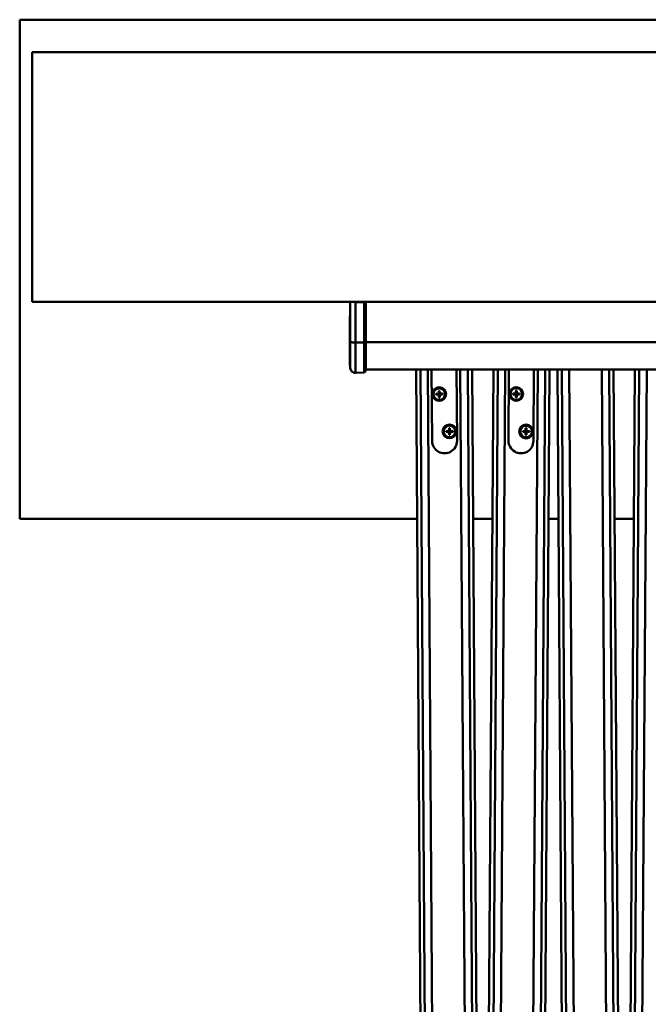
# Model space of a CAD drawing. Units: millimetres. Extents: x 0 to 15928, y 0 to 7425.
# Drawn here: x 2830 to 3334, y 1011 to 1800 of the extents above; entities that cross this region are included whole.
import ezdxf

# ---------------------------------------------------------------- set-up
doc = ezdxf.new("R2010")
doc.units = ezdxf.units.MM
doc.header["$LTSCALE"] = 25
doc.layers.add('Arêtes tangentes visibles(ISO)', color=7, linetype='Continuous', lineweight=50)
doc.layers.add('Arêtes visibles(ISO)', color=7, linetype='Continuous', lineweight=50)

msp = doc.modelspace()

# ---------------------------------------------------------------- linework, layer by layer
at = {"layer": 'Arêtes tangentes visibles(ISO)'}
for p, q in [((3098.758, 1574.251), (3098.758, 1541.87)), ((7099.653, 1574.326), (3099.653, 1574.326)), ((3105.693, 1574.07), (3105.693, 1541.886)), ((3094.353, 1546.64), (3094.453, 1546.64)), ((3098.758, 1541.87), (3105.693, 1541.886)), ((3098.758, 1541.87), (3098.758, 1517.535)), ((3105.693, 1517.717), (3105.693, 1541.886)), ((7092.153, 1541.951), (3107.153, 1541.951)), ((3094.353, 1538.362), (3094.453, 1538.362)), ((3165.19, 1500.903), (3165.206, 1500.662)), ((3165.196, 1500.021), (3165.209, 1500.263)), ((3165.542, 1501.26), (3165.784, 1501.247)), ((3165.552, 1499.669), (3165.794, 1499.685)), ((3166.424, 1501.266), (3166.182, 1501.25)), ((3166.435, 1499.675), (3166.193, 1499.688)), ((3166.781, 1500.914), (3166.768, 1500.672)), ((3166.787, 1500.032), (3166.77, 1500.273)), ((3226.947, 1500.085), (3226.963, 1500.327)), ((3226.952, 1500.968), (3226.966, 1500.726)), ((3227.299, 1499.728), (3227.541, 1499.742)), ((3227.309, 1501.32), (3227.551, 1501.303)), ((3228.181, 1499.722), (3227.939, 1499.739)), ((3228.192, 1501.314), (3227.95, 1501.3)), ((3228.538, 1500.074), (3228.525, 1500.317)), ((3228.544, 1500.957), (3228.527, 1500.715)), ((3173.39, 1470.958), (3173.407, 1470.716)), ((3173.396, 1470.075), (3173.41, 1470.317)), ((3173.742, 1471.315), (3173.985, 1471.301)), ((3173.753, 1469.723), (3173.995, 1469.74)), ((3174.625, 1471.321), (3174.383, 1471.304)), ((3174.636, 1469.729), (3174.394, 1469.742)), ((3174.982, 1470.968), (3174.968, 1470.726)), ((3174.988, 1470.086), (3174.971, 1470.328)), ((3234.745, 1470.032), (3234.762, 1470.274)), ((3234.751, 1470.915), (3234.765, 1470.673)), ((3235.098, 1469.675), (3235.34, 1469.689)), ((3235.108, 1471.267), (3235.35, 1471.25)), ((3235.98, 1469.669), (3235.738, 1469.686)), ((3235.991, 1471.261), (3235.749, 1471.248)), ((3236.337, 1470.022), (3236.324, 1470.264)), ((3236.343, 1470.904), (3236.326, 1470.662))]:
    msp.add_line(p, q, dxfattribs=at)
for centre, radius, start, end in [((3165.988, 1500.468), 2.682, 173.426712, 187.340851), ((3165.988, 1500.468), 2.564, 173.081171, 187.686392), ((3165.988, 1500.468), 2.564, 83.081171, 97.686392), ((3165.988, 1500.468), 2.682, 83.426712, 97.340851), ((3165.988, 1500.468), 2.564, 353.081171, 7.686392), ((3165.988, 1500.468), 2.682, 353.426712, 7.340851), ((3227.745, 1500.521), 2.682, 172.659149, 186.573288), ((3227.745, 1500.521), 2.564, 172.313608, 186.918829), ((3227.745, 1500.521), 2.564, 82.313608, 96.918829), ((3227.745, 1500.521), 2.682, 82.659149, 96.573288), ((3227.745, 1500.521), 2.564, 352.313608, 6.918829), ((3227.745, 1500.521), 2.682, 352.659149, 6.573288), ((3165.988, 1500.468), 2.564, 263.081171, 277.686392), ((3165.988, 1500.468), 2.682, 263.426712, 277.340851), ((3227.745, 1500.521), 2.564, 262.313608, 276.918829), ((3227.745, 1500.521), 2.682, 262.659149, 276.573288), ((3174.189, 1470.522), 2.682, 173.426712, 187.340851), ((3174.189, 1470.522), 2.564, 173.081171, 187.686392), ((3174.189, 1470.522), 2.682, 83.426712, 97.340851), ((3174.189, 1470.522), 2.564, 83.081171, 97.686392), ((3174.189, 1470.522), 2.564, 263.081171, 277.686392), ((3174.189, 1470.522), 2.682, 263.426712, 277.340851), ((3174.189, 1470.522), 2.564, 353.081171, 7.686392), ((3174.189, 1470.522), 2.682, 353.426712, 7.340851), ((3235.544, 1470.468), 2.682, 172.659149, 186.573288), ((3235.544, 1470.468), 2.564, 172.313608, 186.918829), ((3235.544, 1470.468), 2.564, 262.313608, 276.918829), ((3235.544, 1470.468), 2.682, 262.659149, 276.573288), ((3235.544, 1470.468), 2.564, 82.313608, 96.918829), ((3235.544, 1470.468), 2.682, 82.659149, 96.573288), ((3235.544, 1470.468), 2.564, 352.313608, 6.918829), ((3235.544, 1470.468), 2.682, 352.659149, 6.573288)]:
    msp.add_arc(centre, radius, start, end, dxfattribs=at)
for centre, major_axis, start_param, end_param in [((3098.653, 1542.218), (-4, 0), 0, 1.5969763), ((3105.653, 1542.016), (1.5, 0), 4.7385689, 6.2831853)]:
    msp.add_ellipse(centre, major_axis=major_axis, ratio=0.0871557, start_param=start_param, end_param=end_param, dxfattribs=at)
at = {"layer": 'Arêtes visibles(ISO)'}
for p, q in [((2829.653, 1400.493), (2829.653, 1800.493)), ((2829.653, 1800.493), (7369.653, 1800.493)), ((2839.653, 1774.493), (2839.653, 1574.493)), ((2839.653, 1774.493), (7359.653, 1774.493)), ((7359.653, 1574.493), (2839.653, 1574.493)), ((3094.653, 1542.218), (3094.653, 1574.293)), ((3094.653, 1574.293), (3097.153, 1574.293)), ((3097.153, 1574.293), (3098.758, 1574.251)), ((3098.758, 1574.251), (3105.693, 1574.07)), ((3099.653, 1574.493), (3099.653, 1574.326)), ((3099.653, 1574.228), (3099.653, 1574.326)), ((3105.693, 1574.07), (3107.153, 1574.031)), ((3107.153, 1542.016), (3107.153, 1574.031)), ((3094.353, 1560.298), (3094.353, 1562.895)), ((3094.353, 1562.895), (3094.453, 1562.895)), ((3094.453, 1570.162), (3094.653, 1570.162)), ((3094.453, 1537.162), (3094.453, 1570.162)), ((3094.353, 1546.64), (3094.353, 1560.298)), ((3094.353, 1560.298), (3094.453, 1560.298)), ((3094.353, 1538.362), (3094.353, 1546.64)), ((3094.653, 1542.218), (3094.653, 1521.534)), ((3107.153, 1519.216), (3107.153, 1542.016)), ((3094.353, 1523.466), (3094.353, 1538.362)), ((3094.453, 1537.162), (3094.653, 1537.162)), ((3094.353, 1523.466), (3094.653, 1523.466)), ((3105.693, 1517.717), (3098.758, 1517.535)), ((7092.153, 1520.043), (3107.153, 1520.043)), ((3153.358, 624.163), (3147.357, 1520.043)), ((3150.857, 1520.043), (3156.858, 624.187)), ((3156.857, 1520.043), (3162.858, 624.227)), ((3160.24, 1462.928), (3159.857, 1520.043)), ((3159.857, 1520.043), (3160.24, 1462.928)), ((3179.858, 1520.043), (3180.239, 1463.062)), ((3180.239, 1463.062), (3179.858, 1520.043)), ((3188.857, 624.401), (3182.858, 1520.043)), ((3194.857, 624.441), (3188.858, 1520.043)), ((3192.358, 1520.043), (3198.357, 624.465)), ((3203.377, 624.465), (3209.376, 1520.043)), ((3206.877, 624.441), (3212.876, 1520.043)), ((3212.877, 624.401), (3218.876, 1520.043)), ((3221.876, 1520.043), (3221.494, 1463.062)), ((3221.494, 1463.062), (3221.876, 1520.043)), ((3238.876, 624.227), (3244.876, 1520.043)), ((3241.494, 1462.928), (3241.876, 1520.043)), ((3241.876, 1520.043), (3241.494, 1462.928)), ((3244.876, 624.187), (3250.877, 1520.043)), ((3254.377, 1520.043), (3248.376, 624.163)), ((3266.741, 624.163), (3260.74, 1520.043)), ((3270.241, 624.187), (3264.24, 1520.043)), ((3276.241, 624.227), (3270.24, 1520.043)), ((3302.24, 624.401), (3296.241, 1520.043)), ((3308.24, 624.441), (3302.241, 1520.043)), ((3305.741, 1520.043), (3311.74, 624.465)), ((3316.76, 624.465), (3322.759, 1520.043)), ((3320.26, 624.441), (3326.259, 1520.043)), ((3326.26, 624.401), (3332.259, 1520.043)), ((3163.324, 1500.774), (3165.19, 1500.903)), ((3163.329, 1500.125), (3165.196, 1500.021)), ((3165.646, 1503.127), (3165.542, 1501.26)), ((3165.681, 1497.803), (3165.552, 1499.669)), ((3166.295, 1503.132), (3166.424, 1501.266)), ((3166.331, 1497.808), (3166.435, 1499.675)), ((3168.648, 1500.81), (3166.781, 1500.914)), ((3168.652, 1500.161), (3166.787, 1500.032)), ((3225.081, 1500.214), (3226.947, 1500.085)), ((3225.086, 1500.864), (3226.952, 1500.968)), ((3227.403, 1497.861), (3227.299, 1499.728)), ((3227.438, 1503.185), (3227.309, 1501.32)), ((3228.052, 1497.857), (3228.181, 1499.722)), ((3228.088, 1503.181), (3228.192, 1501.314)), ((3230.405, 1500.178), (3228.538, 1500.074)), ((3230.409, 1500.828), (3228.544, 1500.957)), ((3171.525, 1470.829), (3173.39, 1470.958)), ((3171.529, 1470.179), (3173.396, 1470.075)), ((3173.846, 1473.181), (3173.742, 1471.315)), ((3173.882, 1467.858), (3173.753, 1469.723)), ((3174.496, 1473.186), (3174.625, 1471.321)), ((3174.532, 1467.862), (3174.636, 1469.729)), ((3176.849, 1470.864), (3174.982, 1470.968)), ((3176.853, 1470.215), (3174.988, 1470.086)), ((3232.88, 1470.161), (3234.745, 1470.032)), ((3232.884, 1470.811), (3234.751, 1470.915)), ((3235.201, 1467.808), (3235.098, 1469.675)), ((3235.237, 1473.132), (3235.108, 1471.267)), ((3235.851, 1467.804), (3235.98, 1469.669)), ((3235.887, 1473.128), (3235.991, 1471.261)), ((3238.204, 1470.126), (3236.337, 1470.022)), ((3238.208, 1470.775), (3236.343, 1470.904)), ((3148.158, 1400.493), (2829.653, 1400.493)), ((3208.575, 1400.493), (3193.159, 1400.493)), ((3261.541, 1400.493), (3253.576, 1400.493)), ((3321.958, 1400.493), (3306.542, 1400.493))]:
    msp.add_line(p, q, dxfattribs=at)
for centre, radius in [((3165.988, 1500.468), 5.5), ((3165.988, 1500.468), 4.65), ((3227.745, 1500.521), 5.5), ((3227.745, 1500.521), 4.65), ((3174.189, 1470.522), 5.5), ((3235.544, 1470.468), 5.5), ((3174.189, 1470.522), 4.65), ((3235.544, 1470.468), 4.65)]:
    msp.add_circle(centre, radius, dxfattribs=at)
for centre, radius, start, end in [((3098.653, 1521.534), 4, 180, 271.5), ((3105.653, 1519.216), 1.5, 271.5, 0), ((3165.988, 1500.468), 1.367, 172.40679, 188.360773), ((3165.163, 1501.281), 0.379, 273.955955, 356.811608), ((3165.174, 1499.643), 0.379, 3.955955, 86.811608), ((3165.988, 1500.468), 1.367, 82.40679, 98.360773), ((3166.802, 1501.292), 0.379, 183.955955, 266.811608), ((3166.813, 1499.654), 0.379, 93.955955, 176.811608), ((3165.988, 1500.468), 1.367, 352.40679, 8.360773), ((3227.745, 1500.521), 1.367, 171.639227, 187.59321), ((3226.92, 1499.707), 0.379, 3.188392, 86.044044), ((3226.931, 1501.346), 0.379, 273.188392, 356.044044), ((3227.745, 1500.521), 1.367, 81.639227, 97.59321), ((3228.559, 1499.696), 0.379, 93.188392, 176.044044), ((3228.57, 1501.335), 0.379, 183.188392, 266.044044), ((3227.745, 1500.521), 1.367, 351.639227, 7.59321), ((3165.988, 1500.468), 1.367, 262.40679, 278.360773), ((3227.745, 1500.521), 1.367, 261.639227, 277.59321), ((3174.189, 1470.522), 1.367, 172.40679, 188.360773), ((3173.364, 1471.336), 0.379, 273.955955, 356.811608), ((3173.375, 1469.697), 0.379, 3.955955, 86.811608), ((3174.189, 1470.522), 1.367, 82.40679, 98.360773), ((3174.189, 1470.522), 1.367, 262.40679, 278.360773), ((3175.003, 1471.347), 0.379, 183.955955, 266.811608), ((3175.014, 1469.708), 0.379, 93.955955, 176.811608), ((3174.189, 1470.522), 1.367, 352.40679, 8.360773), ((3235.544, 1470.468), 1.367, 171.639227, 187.59321), ((3234.719, 1469.654), 0.379, 3.188392, 86.044044), ((3234.73, 1471.293), 0.379, 273.188392, 356.044044), ((3235.544, 1470.468), 1.367, 261.639227, 277.59321), ((3235.544, 1470.468), 1.367, 81.639227, 97.59321), ((3236.358, 1469.643), 0.379, 93.188392, 176.044044), ((3236.369, 1471.282), 0.379, 183.188392, 266.044044), ((3235.544, 1470.468), 1.367, 351.639227, 7.59321), ((3170.239, 1462.995), 10, 180.383782, 0.383782), ((3170.239, 1462.995), 10, 180.383782, 0.383782), ((3231.494, 1462.995), 10, 179.616218, 359.616218), ((3231.494, 1462.995), 10, 179.616218, 359.616218)]:
    msp.add_arc(centre, radius, start, end, dxfattribs=at)
for points, knots in [([(3163.324, 1500.774), (3163.341, 1500.776), (3163.36, 1500.777), (3163.391, 1500.778), (3163.407, 1500.778), (3163.428, 1500.777), (3163.437, 1500.777), (3163.443, 1500.776)], [0.019841997, 0.019841997, 0.019841997, 0.019841997, 0.024831295, 0.024831295, 0.029746876, 0.029746876, 0.033709472, 0.033709472, 0.033709472, 0.033709472]), ([(3163.448, 1500.125), (3163.442, 1500.124), (3163.433, 1500.123), (3163.412, 1500.123), (3163.395, 1500.123), (3163.365, 1500.123), (3163.345, 1500.124), (3163.329, 1500.125)], [0.045278112, 0.045278112, 0.045278112, 0.045278112, 0.049240708, 0.049240708, 0.054156289, 0.054156289, 0.059145586, 0.059145586, 0.059145586, 0.059145586]), ([(3165.784, 1501.247), (3165.783, 1501.189), (3165.774, 1501.131), (3165.746, 1501.038), (3165.728, 1500.993), (3165.679, 1500.909), (3165.648, 1500.869), (3165.582, 1500.803), (3165.543, 1500.771), (3165.459, 1500.721), (3165.415, 1500.702), (3165.322, 1500.673), (3165.264, 1500.663), (3165.206, 1500.662)], [0.278726304, 0.278726304, 0.278726304, 0.278726304, 0.29655738, 0.29655738, 0.310604476, 0.310604476, 0.324651573, 0.324651573, 0.338698669, 0.338698669, 0.352745766, 0.352745766, 0.370576841, 0.370576841, 0.370576841, 0.370576841]), ([(3165.209, 1500.263), (3165.266, 1500.262), (3165.324, 1500.253), (3165.418, 1500.225), (3165.463, 1500.207), (3165.547, 1500.158), (3165.587, 1500.127), (3165.653, 1500.061), (3165.685, 1500.022), (3165.735, 1499.938), (3165.754, 1499.894), (3165.783, 1499.801), (3165.793, 1499.743), (3165.794, 1499.685)], [0.278726304, 0.278726304, 0.278726304, 0.278726304, 0.29655738, 0.29655738, 0.310604476, 0.310604476, 0.324651573, 0.324651573, 0.338698669, 0.338698669, 0.352745766, 0.352745766, 0.370576841, 0.370576841, 0.370576841, 0.370576841]), ([(3165.645, 1503.008), (3165.645, 1503.014), (3165.644, 1503.023), (3165.643, 1503.044), (3165.643, 1503.061), (3165.644, 1503.091), (3165.645, 1503.111), (3165.646, 1503.127)], [0.045278112, 0.045278112, 0.045278112, 0.045278112, 0.049240708, 0.049240708, 0.054156289, 0.054156289, 0.059145586, 0.059145586, 0.059145586, 0.059145586]), ([(3166.768, 1500.672), (3166.71, 1500.673), (3166.652, 1500.682), (3166.559, 1500.71), (3166.514, 1500.728), (3166.43, 1500.777), (3166.39, 1500.808), (3166.323, 1500.874), (3166.292, 1500.913), (3166.242, 1500.997), (3166.223, 1501.041), (3166.194, 1501.134), (3166.184, 1501.192), (3166.182, 1501.25)], [0.278726304, 0.278726304, 0.278726304, 0.278726304, 0.29655738, 0.29655738, 0.310604476, 0.310604476, 0.324651573, 0.324651573, 0.338698669, 0.338698669, 0.352745766, 0.352745766, 0.370576841, 0.370576841, 0.370576841, 0.370576841]), ([(3166.193, 1499.688), (3166.194, 1499.746), (3166.203, 1499.804), (3166.231, 1499.897), (3166.249, 1499.942), (3166.298, 1500.026), (3166.329, 1500.066), (3166.395, 1500.132), (3166.434, 1500.164), (3166.518, 1500.214), (3166.562, 1500.233), (3166.655, 1500.262), (3166.713, 1500.272), (3166.77, 1500.273)], [0.278726304, 0.278726304, 0.278726304, 0.278726304, 0.29655738, 0.29655738, 0.310604476, 0.310604476, 0.324651573, 0.324651573, 0.338698669, 0.338698669, 0.352745766, 0.352745766, 0.370576841, 0.370576841, 0.370576841, 0.370576841]), ([(3166.295, 1503.132), (3166.296, 1503.115), (3166.298, 1503.095), (3166.299, 1503.065), (3166.299, 1503.049), (3166.298, 1503.028), (3166.298, 1503.019), (3166.297, 1503.012)], [0.019841997, 0.019841997, 0.019841997, 0.019841997, 0.024831295, 0.024831295, 0.029746876, 0.029746876, 0.033709472, 0.033709472, 0.033709472, 0.033709472]), ([(3168.529, 1500.81), (3168.535, 1500.811), (3168.544, 1500.812), (3168.565, 1500.812), (3168.581, 1500.812), (3168.612, 1500.812), (3168.631, 1500.811), (3168.648, 1500.81)], [0.045278112, 0.045278112, 0.045278112, 0.045278112, 0.049240708, 0.049240708, 0.054156289, 0.054156289, 0.059145586, 0.059145586, 0.059145586, 0.059145586]), ([(3168.652, 1500.161), (3168.636, 1500.159), (3168.616, 1500.158), (3168.586, 1500.157), (3168.569, 1500.157), (3168.548, 1500.158), (3168.539, 1500.158), (3168.533, 1500.159)], [0.019841997, 0.019841997, 0.019841997, 0.019841997, 0.024831295, 0.024831295, 0.029746876, 0.029746876, 0.033709472, 0.033709472, 0.033709472, 0.033709472]), ([(3225.2, 1500.212), (3225.194, 1500.212), (3225.185, 1500.211), (3225.164, 1500.211), (3225.148, 1500.211), (3225.117, 1500.212), (3225.098, 1500.213), (3225.081, 1500.214)], [0.045278112, 0.045278112, 0.045278112, 0.045278112, 0.049240708, 0.049240708, 0.054156289, 0.054156289, 0.059145586, 0.059145586, 0.059145586, 0.059145586]), ([(3225.086, 1500.864), (3225.102, 1500.865), (3225.122, 1500.865), (3225.152, 1500.866), (3225.169, 1500.866), (3225.19, 1500.865), (3225.199, 1500.865), (3225.205, 1500.864)], [0.019841997, 0.019841997, 0.019841997, 0.019841997, 0.024831295, 0.024831295, 0.029746876, 0.029746876, 0.033709472, 0.033709472, 0.033709472, 0.033709472]), ([(3226.963, 1500.327), (3227.021, 1500.326), (3227.079, 1500.316), (3227.172, 1500.286), (3227.216, 1500.267), (3227.3, 1500.217), (3227.339, 1500.186), (3227.405, 1500.119), (3227.436, 1500.08), (3227.484, 1499.995), (3227.503, 1499.951), (3227.531, 1499.857), (3227.54, 1499.799), (3227.541, 1499.742)], [0.278726304, 0.278726304, 0.278726304, 0.278726304, 0.29655738, 0.29655738, 0.310604476, 0.310604476, 0.324651573, 0.324651573, 0.338698669, 0.338698669, 0.352745766, 0.352745766, 0.370576841, 0.370576841, 0.370576841, 0.370576841]), ([(3227.551, 1501.303), (3227.55, 1501.246), (3227.54, 1501.188), (3227.511, 1501.094), (3227.492, 1501.05), (3227.441, 1500.967), (3227.41, 1500.927), (3227.344, 1500.862), (3227.304, 1500.831), (3227.22, 1500.782), (3227.175, 1500.763), (3227.081, 1500.735), (3227.023, 1500.726), (3226.966, 1500.726)], [0.278726304, 0.278726304, 0.278726304, 0.278726304, 0.29655738, 0.29655738, 0.310604476, 0.310604476, 0.324651573, 0.324651573, 0.338698669, 0.338698669, 0.352745766, 0.352745766, 0.370576841, 0.370576841, 0.370576841, 0.370576841]), ([(3227.436, 1503.066), (3227.436, 1503.072), (3227.435, 1503.081), (3227.435, 1503.102), (3227.435, 1503.118), (3227.436, 1503.149), (3227.437, 1503.169), (3227.438, 1503.185)], [0.045278112, 0.045278112, 0.045278112, 0.045278112, 0.049240708, 0.049240708, 0.054156289, 0.054156289, 0.059145586, 0.059145586, 0.059145586, 0.059145586]), ([(3227.939, 1499.739), (3227.941, 1499.796), (3227.951, 1499.854), (3227.98, 1499.948), (3227.999, 1499.992), (3228.049, 1500.075), (3228.08, 1500.115), (3228.147, 1500.181), (3228.187, 1500.211), (3228.271, 1500.26), (3228.315, 1500.279), (3228.409, 1500.307), (3228.467, 1500.316), (3228.525, 1500.317)], [0.278726304, 0.278726304, 0.278726304, 0.278726304, 0.29655738, 0.29655738, 0.310604476, 0.310604476, 0.324651573, 0.324651573, 0.338698669, 0.338698669, 0.352745766, 0.352745766, 0.370576841, 0.370576841, 0.370576841, 0.370576841]), ([(3228.527, 1500.715), (3228.47, 1500.717), (3228.412, 1500.726), (3228.319, 1500.756), (3228.274, 1500.775), (3228.191, 1500.825), (3228.151, 1500.856), (3228.086, 1500.923), (3228.055, 1500.963), (3228.006, 1501.047), (3227.988, 1501.091), (3227.96, 1501.185), (3227.95, 1501.243), (3227.95, 1501.3)], [0.278726304, 0.278726304, 0.278726304, 0.278726304, 0.29655738, 0.29655738, 0.310604476, 0.310604476, 0.324651573, 0.324651573, 0.338698669, 0.338698669, 0.352745766, 0.352745766, 0.370576841, 0.370576841, 0.370576841, 0.370576841]), ([(3228.088, 1503.181), (3228.089, 1503.164), (3228.09, 1503.145), (3228.09, 1503.114), (3228.09, 1503.098), (3228.089, 1503.077), (3228.089, 1503.068), (3228.088, 1503.062)], [0.019841997, 0.019841997, 0.019841997, 0.019841997, 0.024831295, 0.024831295, 0.029746876, 0.029746876, 0.033709472, 0.033709472, 0.033709472, 0.033709472]), ([(3230.405, 1500.178), (3230.388, 1500.178), (3230.369, 1500.177), (3230.338, 1500.176), (3230.322, 1500.176), (3230.301, 1500.177), (3230.292, 1500.177), (3230.286, 1500.178)], [0.019841997, 0.019841997, 0.019841997, 0.019841997, 0.024831295, 0.024831295, 0.029746876, 0.029746876, 0.033709472, 0.033709472, 0.033709472, 0.033709472]), ([(3230.29, 1500.83), (3230.296, 1500.831), (3230.305, 1500.831), (3230.326, 1500.831), (3230.343, 1500.831), (3230.373, 1500.83), (3230.393, 1500.829), (3230.409, 1500.828)], [0.045278112, 0.045278112, 0.045278112, 0.045278112, 0.049240708, 0.049240708, 0.054156289, 0.054156289, 0.059145586, 0.059145586, 0.059145586, 0.059145586]), ([(3165.681, 1497.803), (3165.68, 1497.82), (3165.679, 1497.84), (3165.678, 1497.87), (3165.678, 1497.886), (3165.678, 1497.907), (3165.679, 1497.916), (3165.68, 1497.923)], [0.019841997, 0.019841997, 0.019841997, 0.019841997, 0.024831295, 0.024831295, 0.029746876, 0.029746876, 0.033709472, 0.033709472, 0.033709472, 0.033709472]), ([(3166.331, 1497.927), (3166.332, 1497.921), (3166.333, 1497.912), (3166.333, 1497.891), (3166.333, 1497.874), (3166.333, 1497.844), (3166.332, 1497.824), (3166.331, 1497.808)], [0.045278112, 0.045278112, 0.045278112, 0.045278112, 0.049240708, 0.049240708, 0.054156289, 0.054156289, 0.059145586, 0.059145586, 0.059145586, 0.059145586]), ([(3227.403, 1497.861), (3227.402, 1497.878), (3227.401, 1497.898), (3227.4, 1497.928), (3227.4, 1497.944), (3227.401, 1497.965), (3227.402, 1497.974), (3227.402, 1497.981)], [0.019841997, 0.019841997, 0.019841997, 0.019841997, 0.024831295, 0.024831295, 0.029746876, 0.029746876, 0.033709472, 0.033709472, 0.033709472, 0.033709472]), ([(3228.054, 1497.976), (3228.055, 1497.97), (3228.055, 1497.961), (3228.056, 1497.94), (3228.055, 1497.924), (3228.054, 1497.893), (3228.053, 1497.874), (3228.052, 1497.857)], [0.045278112, 0.045278112, 0.045278112, 0.045278112, 0.049240708, 0.049240708, 0.054156289, 0.054156289, 0.059145586, 0.059145586, 0.059145586, 0.059145586]), ([(3171.525, 1470.829), (3171.542, 1470.83), (3171.561, 1470.831), (3171.592, 1470.832), (3171.608, 1470.832), (3171.629, 1470.832), (3171.638, 1470.831), (3171.644, 1470.831)], [0.019841997, 0.019841997, 0.019841997, 0.019841997, 0.024831295, 0.024831295, 0.029746876, 0.029746876, 0.033709472, 0.033709472, 0.033709472, 0.033709472]), ([(3171.649, 1470.179), (3171.642, 1470.178), (3171.633, 1470.178), (3171.612, 1470.177), (3171.596, 1470.177), (3171.566, 1470.177), (3171.546, 1470.178), (3171.529, 1470.179)], [0.045278112, 0.045278112, 0.045278112, 0.045278112, 0.049240708, 0.049240708, 0.054156289, 0.054156289, 0.059145586, 0.059145586, 0.059145586, 0.059145586]), ([(3173.985, 1471.301), (3173.984, 1471.244), (3173.975, 1471.186), (3173.947, 1471.092), (3173.928, 1471.048), (3173.879, 1470.963), (3173.849, 1470.923), (3173.783, 1470.857), (3173.744, 1470.826), (3173.66, 1470.775), (3173.616, 1470.756), (3173.522, 1470.727), (3173.464, 1470.717), (3173.407, 1470.716)], [0.278726304, 0.278726304, 0.278726304, 0.278726304, 0.29655738, 0.29655738, 0.310604476, 0.310604476, 0.324651573, 0.324651573, 0.338698669, 0.338698669, 0.352745766, 0.352745766, 0.370576841, 0.370576841, 0.370576841, 0.370576841]), ([(3173.41, 1470.317), (3173.467, 1470.317), (3173.525, 1470.307), (3173.619, 1470.279), (3173.663, 1470.261), (3173.748, 1470.212), (3173.787, 1470.181), (3173.854, 1470.116), (3173.885, 1470.076), (3173.935, 1469.993), (3173.954, 1469.948), (3173.984, 1469.855), (3173.994, 1469.797), (3173.995, 1469.74)], [0.278726304, 0.278726304, 0.278726304, 0.278726304, 0.29655738, 0.29655738, 0.310604476, 0.310604476, 0.324651573, 0.324651573, 0.338698669, 0.338698669, 0.352745766, 0.352745766, 0.370576841, 0.370576841, 0.370576841, 0.370576841]), ([(3173.846, 1473.062), (3173.846, 1473.068), (3173.845, 1473.077), (3173.844, 1473.098), (3173.844, 1473.115), (3173.845, 1473.145), (3173.846, 1473.165), (3173.846, 1473.181)], [0.045278112, 0.045278112, 0.045278112, 0.045278112, 0.049240708, 0.049240708, 0.054156289, 0.054156289, 0.059145586, 0.059145586, 0.059145586, 0.059145586]), ([(3173.882, 1467.858), (3173.881, 1467.874), (3173.88, 1467.894), (3173.879, 1467.924), (3173.879, 1467.941), (3173.879, 1467.962), (3173.88, 1467.971), (3173.88, 1467.977)], [0.019841997, 0.019841997, 0.019841997, 0.019841997, 0.024831295, 0.024831295, 0.029746876, 0.029746876, 0.033709472, 0.033709472, 0.033709472, 0.033709472]), ([(3174.968, 1470.726), (3174.911, 1470.727), (3174.853, 1470.736), (3174.759, 1470.764), (3174.715, 1470.783), (3174.631, 1470.832), (3174.591, 1470.862), (3174.524, 1470.928), (3174.493, 1470.967), (3174.443, 1471.051), (3174.424, 1471.095), (3174.394, 1471.189), (3174.385, 1471.246), (3174.383, 1471.304)], [0.278726304, 0.278726304, 0.278726304, 0.278726304, 0.29655738, 0.29655738, 0.310604476, 0.310604476, 0.324651573, 0.324651573, 0.338698669, 0.338698669, 0.352745766, 0.352745766, 0.370576841, 0.370576841, 0.370576841, 0.370576841]), ([(3174.394, 1469.742), (3174.394, 1469.8), (3174.403, 1469.858), (3174.431, 1469.952), (3174.45, 1469.996), (3174.499, 1470.08), (3174.53, 1470.12), (3174.595, 1470.187), (3174.635, 1470.218), (3174.718, 1470.268), (3174.763, 1470.287), (3174.856, 1470.316), (3174.914, 1470.326), (3174.971, 1470.328)], [0.278726304, 0.278726304, 0.278726304, 0.278726304, 0.29655738, 0.29655738, 0.310604476, 0.310604476, 0.324651573, 0.324651573, 0.338698669, 0.338698669, 0.352745766, 0.352745766, 0.370576841, 0.370576841, 0.370576841, 0.370576841]), ([(3174.496, 1473.186), (3174.497, 1473.169), (3174.498, 1473.15), (3174.499, 1473.119), (3174.499, 1473.103), (3174.499, 1473.082), (3174.499, 1473.073), (3174.498, 1473.067)], [0.019841997, 0.019841997, 0.019841997, 0.019841997, 0.024831295, 0.024831295, 0.029746876, 0.029746876, 0.033709472, 0.033709472, 0.033709472, 0.033709472]), ([(3174.532, 1467.981), (3174.533, 1467.975), (3174.533, 1467.966), (3174.534, 1467.945), (3174.534, 1467.929), (3174.533, 1467.898), (3174.533, 1467.879), (3174.532, 1467.862)], [0.045278112, 0.045278112, 0.045278112, 0.045278112, 0.049240708, 0.049240708, 0.054156289, 0.054156289, 0.059145586, 0.059145586, 0.059145586, 0.059145586]), ([(3176.73, 1470.865), (3176.736, 1470.865), (3176.745, 1470.866), (3176.766, 1470.867), (3176.782, 1470.867), (3176.813, 1470.866), (3176.832, 1470.865), (3176.849, 1470.864)], [0.045278112, 0.045278112, 0.045278112, 0.045278112, 0.049240708, 0.049240708, 0.054156289, 0.054156289, 0.059145586, 0.059145586, 0.059145586, 0.059145586]), ([(3176.853, 1470.215), (3176.837, 1470.214), (3176.817, 1470.213), (3176.787, 1470.212), (3176.77, 1470.211), (3176.749, 1470.212), (3176.74, 1470.212), (3176.734, 1470.213)], [0.019841997, 0.019841997, 0.019841997, 0.019841997, 0.024831295, 0.024831295, 0.029746876, 0.029746876, 0.033709472, 0.033709472, 0.033709472, 0.033709472]), ([(3232.999, 1470.159), (3232.993, 1470.159), (3232.984, 1470.158), (3232.963, 1470.158), (3232.947, 1470.158), (3232.916, 1470.159), (3232.897, 1470.16), (3232.88, 1470.161)], [0.045278112, 0.045278112, 0.045278112, 0.045278112, 0.049240708, 0.049240708, 0.054156289, 0.054156289, 0.059145586, 0.059145586, 0.059145586, 0.059145586]), ([(3232.884, 1470.811), (3232.901, 1470.812), (3232.921, 1470.812), (3232.951, 1470.813), (3232.968, 1470.813), (3232.988, 1470.812), (3232.997, 1470.812), (3233.004, 1470.811)], [0.019841997, 0.019841997, 0.019841997, 0.019841997, 0.024831295, 0.024831295, 0.029746876, 0.029746876, 0.033709472, 0.033709472, 0.033709472, 0.033709472]), ([(3234.762, 1470.274), (3234.819, 1470.273), (3234.877, 1470.263), (3234.971, 1470.233), (3235.015, 1470.214), (3235.099, 1470.164), (3235.138, 1470.133), (3235.204, 1470.067), (3235.234, 1470.027), (3235.283, 1469.942), (3235.302, 1469.898), (3235.33, 1469.804), (3235.339, 1469.746), (3235.34, 1469.689)], [0.278726304, 0.278726304, 0.278726304, 0.278726304, 0.29655738, 0.29655738, 0.310604476, 0.310604476, 0.324651573, 0.324651573, 0.338698669, 0.338698669, 0.352745766, 0.352745766, 0.370576841, 0.370576841, 0.370576841, 0.370576841]), ([(3235.35, 1471.25), (3235.349, 1471.193), (3235.339, 1471.135), (3235.309, 1471.042), (3235.29, 1470.997), (3235.24, 1470.914), (3235.209, 1470.874), (3235.142, 1470.809), (3235.103, 1470.778), (3235.018, 1470.729), (3234.974, 1470.711), (3234.88, 1470.682), (3234.822, 1470.673), (3234.765, 1470.673)], [0.278726304, 0.278726304, 0.278726304, 0.278726304, 0.29655738, 0.29655738, 0.310604476, 0.310604476, 0.324651573, 0.324651573, 0.338698669, 0.338698669, 0.352745766, 0.352745766, 0.370576841, 0.370576841, 0.370576841, 0.370576841]), ([(3235.201, 1467.808), (3235.201, 1467.825), (3235.2, 1467.845), (3235.199, 1467.875), (3235.199, 1467.892), (3235.2, 1467.912), (3235.201, 1467.921), (3235.201, 1467.928)], [0.019841997, 0.019841997, 0.019841997, 0.019841997, 0.024831295, 0.024831295, 0.029746876, 0.029746876, 0.033709472, 0.033709472, 0.033709472, 0.033709472]), ([(3235.235, 1473.013), (3235.235, 1473.019), (3235.234, 1473.028), (3235.234, 1473.049), (3235.234, 1473.066), (3235.235, 1473.096), (3235.236, 1473.116), (3235.237, 1473.132)], [0.045278112, 0.045278112, 0.045278112, 0.045278112, 0.049240708, 0.049240708, 0.054156289, 0.054156289, 0.059145586, 0.059145586, 0.059145586, 0.059145586]), ([(3235.738, 1469.686), (3235.74, 1469.744), (3235.75, 1469.801), (3235.779, 1469.895), (3235.798, 1469.939), (3235.848, 1470.023), (3235.879, 1470.062), (3235.946, 1470.128), (3235.986, 1470.158), (3236.07, 1470.207), (3236.114, 1470.226), (3236.208, 1470.254), (3236.266, 1470.263), (3236.324, 1470.264)], [0.278726304, 0.278726304, 0.278726304, 0.278726304, 0.29655738, 0.29655738, 0.310604476, 0.310604476, 0.324651573, 0.324651573, 0.338698669, 0.338698669, 0.352745766, 0.352745766, 0.370576841, 0.370576841, 0.370576841, 0.370576841]), ([(3236.326, 1470.662), (3236.269, 1470.664), (3236.211, 1470.674), (3236.118, 1470.703), (3236.073, 1470.722), (3235.99, 1470.772), (3235.95, 1470.803), (3235.885, 1470.87), (3235.854, 1470.91), (3235.805, 1470.994), (3235.786, 1471.038), (3235.758, 1471.132), (3235.749, 1471.19), (3235.749, 1471.248)], [0.278726304, 0.278726304, 0.278726304, 0.278726304, 0.29655738, 0.29655738, 0.310604476, 0.310604476, 0.324651573, 0.324651573, 0.338698669, 0.338698669, 0.352745766, 0.352745766, 0.370576841, 0.370576841, 0.370576841, 0.370576841]), ([(3235.853, 1467.923), (3235.854, 1467.917), (3235.854, 1467.908), (3235.854, 1467.887), (3235.854, 1467.871), (3235.853, 1467.84), (3235.852, 1467.821), (3235.851, 1467.804)], [0.045278112, 0.045278112, 0.045278112, 0.045278112, 0.049240708, 0.049240708, 0.054156289, 0.054156289, 0.059145586, 0.059145586, 0.059145586, 0.059145586]), ([(3235.887, 1473.128), (3235.888, 1473.111), (3235.888, 1473.092), (3235.889, 1473.061), (3235.889, 1473.045), (3235.888, 1473.024), (3235.888, 1473.015), (3235.887, 1473.009)], [0.019841997, 0.019841997, 0.019841997, 0.019841997, 0.024831295, 0.024831295, 0.029746876, 0.029746876, 0.033709472, 0.033709472, 0.033709472, 0.033709472]), ([(3238.204, 1470.126), (3238.187, 1470.125), (3238.168, 1470.124), (3238.137, 1470.123), (3238.121, 1470.123), (3238.1, 1470.124), (3238.091, 1470.125), (3238.085, 1470.125)], [0.019841997, 0.019841997, 0.019841997, 0.019841997, 0.024831295, 0.024831295, 0.029746876, 0.029746876, 0.033709472, 0.033709472, 0.033709472, 0.033709472]), ([(3238.089, 1470.777), (3238.095, 1470.778), (3238.104, 1470.778), (3238.125, 1470.779), (3238.142, 1470.778), (3238.172, 1470.777), (3238.192, 1470.776), (3238.208, 1470.775)], [0.045278112, 0.045278112, 0.045278112, 0.045278112, 0.049240708, 0.049240708, 0.054156289, 0.054156289, 0.059145586, 0.059145586, 0.059145586, 0.059145586])]:
    msp.add_open_spline(points, degree=3, knots=knots, dxfattribs=at)
for points, weights in [([(3164.633, 1500.648), (3164.22, 1500.693), (3163.443, 1500.776)], [1, 1.05135724384, 1.00221682345]), ([(3163.448, 1500.125), (3164.223, 1500.219), (3164.636, 1500.269)], [1.00221682344, 1.05135724381, 1]), ([(3165.206, 1500.662), (3164.995, 1500.656), (3164.633, 1500.648)], [1.55752619738, 1.29471148087, 1]), ([(3164.636, 1500.269), (3164.997, 1500.265), (3165.209, 1500.263)], [1, 1.29471148087, 1.55752619738]), ([(3165.645, 1503.008), (3165.74, 1502.233), (3165.79, 1501.82)], [1.00221682287, 1.05135722895, 1]), ([(3165.79, 1501.82), (3165.786, 1501.459), (3165.784, 1501.247)], [1, 1.29471148087, 1.55752619738]), ([(3165.794, 1499.685), (3165.799, 1499.474), (3165.808, 1499.113)], [1.55752619738, 1.29471148087, 1]), ([(3166.169, 1501.822), (3166.213, 1502.236), (3166.297, 1503.012)], [1, 1.05135722916, 1.00221682287]), ([(3166.182, 1501.25), (3166.177, 1501.461), (3166.169, 1501.822)], [1.55752619738, 1.29471148087, 1]), ([(3166.187, 1499.115), (3166.191, 1499.476), (3166.193, 1499.688)], [1, 1.29471148087, 1.55752619738]), ([(3167.341, 1500.666), (3166.98, 1500.67), (3166.768, 1500.672)], [1, 1.29471148087, 1.55752619738]), ([(3166.77, 1500.273), (3166.982, 1500.279), (3167.343, 1500.287)], [1.55752619738, 1.29471148087, 1]), ([(3168.529, 1500.81), (3167.753, 1500.716), (3167.341, 1500.666)], [1.00221682344, 1.05135724381, 1]), ([(3167.343, 1500.287), (3167.757, 1500.242), (3168.533, 1500.159)], [1, 1.05135724384, 1.00221682345]), ([(3225.2, 1500.212), (3225.977, 1500.296), (3226.39, 1500.34)], [1.00221682344, 1.05135724381, 1]), ([(3226.393, 1500.72), (3225.98, 1500.77), (3225.205, 1500.864)], [1, 1.05135724384, 1.00221682345]), ([(3226.39, 1500.34), (3226.751, 1500.332), (3226.963, 1500.327)], [1, 1.29471148087, 1.55752619738]), ([(3226.966, 1500.726), (3226.754, 1500.723), (3226.393, 1500.72)], [1.55752619738, 1.29471148087, 1]), ([(3227.436, 1503.066), (3227.52, 1502.289), (3227.565, 1501.876)], [1.00221682287, 1.05135722895, 1]), ([(3227.541, 1499.742), (3227.543, 1499.53), (3227.547, 1499.169)], [1.55752619738, 1.29471148087, 1]), ([(3227.565, 1501.876), (3227.556, 1501.515), (3227.551, 1501.303)], [1, 1.29471148087, 1.55752619738]), ([(3227.926, 1499.166), (3227.934, 1499.527), (3227.939, 1499.739)], [1, 1.29471148087, 1.55752619738]), ([(3227.944, 1501.873), (3227.994, 1502.286), (3228.088, 1503.062)], [1, 1.05135722916, 1.00221682287]), ([(3227.95, 1501.3), (3227.948, 1501.512), (3227.944, 1501.873)], [1.55752619738, 1.29471148087, 1]), ([(3228.525, 1500.317), (3228.736, 1500.319), (3229.098, 1500.322)], [1.55752619738, 1.29471148087, 1]), ([(3229.1, 1500.702), (3228.739, 1500.71), (3228.527, 1500.715)], [1, 1.29471148087, 1.55752619738]), ([(3229.098, 1500.322), (3229.51, 1500.272), (3230.286, 1500.178)], [1, 1.05135724384, 1.00221682345]), ([(3230.29, 1500.83), (3229.513, 1500.746), (3229.1, 1500.702)], [1.00221682344, 1.05135724381, 1]), ([(3165.808, 1499.113), (3165.763, 1498.699), (3165.68, 1497.923)], [1, 1.05135722896, 1.00221682287]), ([(3166.331, 1497.927), (3166.237, 1498.702), (3166.187, 1499.115)], [1.00221682287, 1.05135722897, 1]), ([(3227.547, 1499.169), (3227.496, 1498.756), (3227.402, 1497.981)], [1, 1.05135722896, 1.00221682287]), ([(3228.054, 1497.976), (3227.97, 1498.753), (3227.926, 1499.166)], [1.00221682287, 1.05135722897, 1]), ([(3172.834, 1470.702), (3172.421, 1470.747), (3171.644, 1470.831)], [1, 1.05135724384, 1.00221682345]), ([(3171.649, 1470.179), (3172.424, 1470.273), (3172.837, 1470.323)], [1.00221682344, 1.05135724381, 1]), ([(3173.407, 1470.716), (3173.195, 1470.711), (3172.834, 1470.702)], [1.55752619738, 1.29471148087, 1]), ([(3172.837, 1470.323), (3173.198, 1470.32), (3173.41, 1470.317)], [1, 1.29471148087, 1.55752619738]), ([(3173.846, 1473.062), (3173.94, 1472.287), (3173.99, 1471.874)], [1.00221682287, 1.05135722895, 1]), ([(3174.009, 1469.167), (3173.964, 1468.754), (3173.88, 1467.977)], [1, 1.05135722896, 1.00221682287]), ([(3173.99, 1471.874), (3173.987, 1471.513), (3173.985, 1471.301)], [1, 1.29471148087, 1.55752619738]), ([(3173.995, 1469.74), (3174, 1469.528), (3174.009, 1469.167)], [1.55752619738, 1.29471148087, 1]), ([(3174.37, 1471.877), (3174.414, 1472.29), (3174.498, 1473.067)], [1, 1.05135722916, 1.00221682287]), ([(3174.383, 1471.304), (3174.378, 1471.516), (3174.37, 1471.877)], [1.55752619738, 1.29471148087, 1]), ([(3174.388, 1469.169), (3174.391, 1469.531), (3174.394, 1469.742)], [1, 1.29471148087, 1.55752619738]), ([(3174.532, 1467.981), (3174.438, 1468.757), (3174.388, 1469.169)], [1.00221682287, 1.05135722897, 1]), ([(3175.542, 1470.721), (3175.18, 1470.724), (3174.968, 1470.726)], [1, 1.29471148087, 1.55752619738]), ([(3174.971, 1470.328), (3175.183, 1470.333), (3175.544, 1470.341)], [1.55752619738, 1.29471148087, 1]), ([(3176.73, 1470.865), (3175.954, 1470.771), (3175.542, 1470.721)], [1.00221682344, 1.05135724381, 1]), ([(3175.544, 1470.341), (3175.957, 1470.297), (3176.734, 1470.213)], [1, 1.05135724384, 1.00221682345]), ([(3232.999, 1470.159), (3233.776, 1470.243), (3234.189, 1470.288)], [1.00221682344, 1.05135724381, 1]), ([(3234.192, 1470.667), (3233.779, 1470.717), (3233.004, 1470.811)], [1, 1.05135724384, 1.00221682345]), ([(3234.189, 1470.288), (3234.55, 1470.279), (3234.762, 1470.274)], [1, 1.29471148087, 1.55752619738]), ([(3234.765, 1470.673), (3234.553, 1470.67), (3234.192, 1470.667)], [1.55752619738, 1.29471148087, 1]), ([(3235.345, 1469.116), (3235.295, 1468.703), (3235.201, 1467.928)], [1, 1.05135722896, 1.00221682287]), ([(3235.235, 1473.013), (3235.319, 1472.236), (3235.364, 1471.823)], [1.00221682287, 1.05135722895, 1]), ([(3235.34, 1469.689), (3235.342, 1469.477), (3235.345, 1469.116)], [1.55752619738, 1.29471148087, 1]), ([(3235.364, 1471.823), (3235.355, 1471.462), (3235.35, 1471.25)], [1, 1.29471148087, 1.55752619738]), ([(3235.725, 1469.113), (3235.733, 1469.474), (3235.738, 1469.686)], [1, 1.29471148087, 1.55752619738]), ([(3235.853, 1467.923), (3235.769, 1468.7), (3235.725, 1469.113)], [1.00221682287, 1.05135722897, 1]), ([(3235.743, 1471.821), (3235.793, 1472.233), (3235.887, 1473.009)], [1, 1.05135722916, 1.00221682287]), ([(3235.749, 1471.248), (3235.746, 1471.459), (3235.743, 1471.821)], [1.55752619738, 1.29471148087, 1]), ([(3236.324, 1470.264), (3236.535, 1470.266), (3236.897, 1470.269)], [1.55752619738, 1.29471148087, 1]), ([(3236.899, 1470.649), (3236.538, 1470.657), (3236.326, 1470.662)], [1, 1.29471148087, 1.55752619738]), ([(3236.897, 1470.269), (3237.309, 1470.219), (3238.085, 1470.125)], [1, 1.05135724384, 1.00221682345]), ([(3238.089, 1470.777), (3237.312, 1470.693), (3236.899, 1470.649)], [1.00221682344, 1.05135724381, 1])]:
    msp.add_rational_spline(points, weights, degree=2, dxfattribs=at)

doc.saveas('drawing.dxf')
